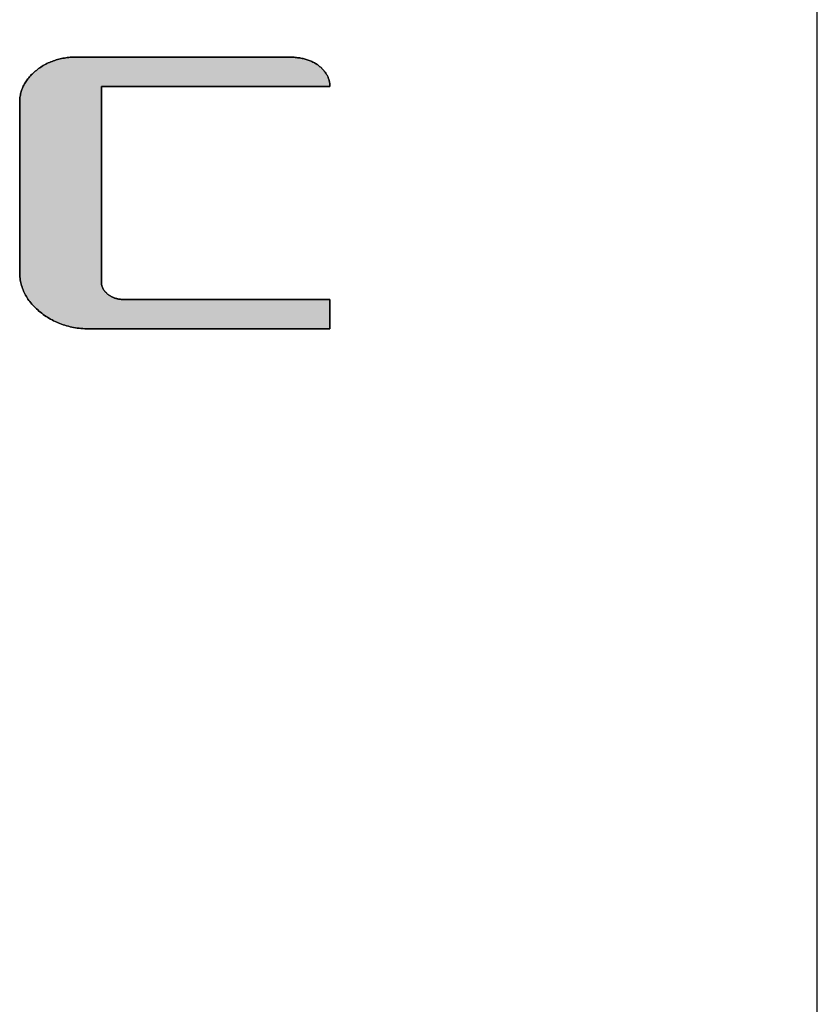
# Model space of a CAD drawing. Extents: x 68 to 1230, y 8 to 860.
# Drawn here: x 1188 to 1223, y 740 to 783 of the extents above; entities that cross this region are included whole.
import ezdxf

# ---------------------------------------------------------------- set-up
doc = ezdxf.new("R2010")
doc.units = 0
doc.header["$LTSCALE"] = 0.75
doc.layers.get('0').update_dxf_attribs({"linetype": 'CONTINUOUS'})
doc.layers.add('1', color=7, linetype='CONTINUOUS')
doc.layers.add('2', color=7, linetype='CONTINUOUS')

# ---------------------------------------------------------------- blocks, each defined once
blk = doc.blocks.new('*G19')
at = {"layer": '2', "color": 7, "linetype": 'CONTINUOUS'}
blk.add_lwpolyline([(1201.848, 769.081), (1201.814, 769.081), (1201.715, 769.081), (1201.555, 769.081), (1201.339, 769.081), (1201.072, 769.081), (1200.758, 769.081), (1200.403, 769.081), (1200.01, 769.081), (1199.585, 769.081), (1199.131, 769.081), (1198.654, 769.081), (1198.159, 769.081), (1197.65, 769.081), (1197.131, 769.081), (1196.608, 769.081), (1196.085, 769.081), (1195.566, 769.081), (1195.057, 769.081), (1194.561, 769.081), (1194.085, 769.081), (1193.631, 769.081), (1193.206, 769.081), (1192.813, 769.081), (1192.457, 769.081), (1192.144, 769.081), (1191.877, 769.081), (1191.661, 769.081), (1191.501, 769.081), (1191.402, 769.081), (1191.367, 769.081), (1191.282, 769.081), (1191.197, 769.084), (1191.114, 769.088), (1191.031, 769.094), (1190.949, 769.101), (1190.867, 769.11), (1190.787, 769.12), (1190.707, 769.133), (1190.629, 769.146), (1190.551, 769.162), (1190.474, 769.179), (1190.398, 769.197), (1190.322, 769.218), (1190.248, 769.24), (1190.174, 769.263), (1190.101, 769.288), (1190.029, 769.315), (1189.958, 769.344), (1189.888, 769.374), (1189.819, 769.405), (1189.75, 769.439), (1189.682, 769.474), (1189.615, 769.51), (1189.549, 769.549), (1189.484, 769.589), (1189.42, 769.63), (1189.356, 769.673), (1189.294, 769.718), (1189.232, 769.765), (1189.171, 769.813), (1189.112, 769.862), (1189.055, 769.912), (1189, 769.962), (1188.947, 770.013), (1188.895, 770.064), (1188.846, 770.117), (1188.799, 770.17), (1188.754, 770.223), (1188.711, 770.277), (1188.67, 770.332), (1188.63, 770.387), (1188.593, 770.444), (1188.558, 770.5), (1188.525, 770.558), (1188.494, 770.616), (1188.464, 770.674), (1188.437, 770.733), (1188.412, 770.793), (1188.389, 770.854), (1188.368, 770.915), (1188.349, 770.976), (1188.332, 771.039), (1188.316, 771.102), (1188.303, 771.165), (1188.292, 771.23), (1188.283, 771.295), (1188.276, 771.36), (1188.271, 771.426), (1188.268, 771.493), (1188.267, 771.56), (1188.267, 771.584), (1188.267, 771.655), (1188.267, 771.769), (1188.267, 771.922), (1188.267, 772.112), (1188.267, 772.334), (1188.267, 772.587), (1188.267, 772.866), (1188.267, 773.168), (1188.267, 773.49), (1188.267, 773.828), (1188.267, 774.18), (1188.267, 774.542), (1188.267, 774.91), (1188.267, 775.282), (1188.267, 775.653), (1188.267, 776.022), (1188.267, 776.383), (1188.267, 776.735), (1188.267, 777.074), (1188.267, 777.395), (1188.267, 777.698), (1188.267, 777.977), (1188.267, 778.229), (1188.267, 778.452), (1188.267, 778.641), (1188.267, 778.795), (1188.267, 778.908), (1188.267, 778.979), (1188.267, 779.003), (1188.268, 779.057), (1188.27, 779.111), (1188.274, 779.164), (1188.28, 779.217), (1188.287, 779.269), (1188.296, 779.321), (1188.307, 779.372), (1188.319, 779.422), (1188.333, 779.472), (1188.348, 779.522), (1188.366, 779.571), (1188.384, 779.619), (1188.405, 779.667), (1188.426, 779.715), (1188.45, 779.762), (1188.475, 779.808), (1188.502, 779.854), (1188.53, 779.9), (1188.56, 779.945), (1188.592, 779.989), (1188.625, 780.033), (1188.66, 780.076), (1188.696, 780.119), (1188.735, 780.162), (1188.774, 780.203), (1188.815, 780.245), (1188.858, 780.286), (1188.903, 780.326), (1188.949, 780.365), (1188.996, 780.405), (1189.046, 780.443), (1189.096, 780.48), (1189.146, 780.515), (1189.197, 780.55), (1189.249, 780.583), (1189.301, 780.614), (1189.354, 780.645), (1189.408, 780.674), (1189.462, 780.702), (1189.517, 780.728), (1189.573, 780.754), (1189.629, 780.778), (1189.686, 780.8), (1189.743, 780.822), (1189.801, 780.842), (1189.86, 780.861), (1189.919, 780.878), (1189.979, 780.894), (1190.04, 780.909), (1190.101, 780.923), (1190.163, 780.935), (1190.225, 780.946), (1190.288, 780.956), (1190.352, 780.964), (1190.416, 780.971), (1190.481, 780.977), (1190.547, 780.982), (1190.613, 780.985), (1190.68, 780.987), (1190.747, 780.988), (1190.778, 780.988), (1190.865, 780.988), (1191.007, 780.988), (1191.198, 780.988), (1191.434, 780.988), (1191.711, 780.988), (1192.025, 780.988), (1192.372, 780.988), (1192.748, 780.988), (1193.149, 780.988), (1193.57, 780.988), (1194.008, 780.988), (1194.458, 780.988), (1194.916, 780.988), (1195.379, 780.988), (1195.841, 780.988), (1196.3, 780.988), (1196.75, 780.988), (1197.188, 780.988), (1197.609, 780.988), (1198.01, 780.988), (1198.386, 780.988), (1198.733, 780.988), (1199.047, 780.988), (1199.324, 780.988), (1199.56, 780.988), (1199.751, 780.988), (1199.892, 780.988), (1199.98, 780.988), (1200.01, 780.988), (1200.066, 780.987), (1200.121, 780.986), (1200.175, 780.984), (1200.229, 780.981), (1200.282, 780.977), (1200.334, 780.973), (1200.385, 780.967), (1200.435, 780.961), (1200.485, 780.954), (1200.534, 780.947), (1200.582, 780.938), (1200.63, 780.928), (1200.676, 780.918), (1200.722, 780.907), (1200.768, 780.895), (1200.812, 780.882), (1200.856, 780.869), (1200.899, 780.854), (1200.941, 780.839), (1200.982, 780.823), (1201.023, 780.806), (1201.062, 780.788), (1201.102, 780.769), (1201.14, 780.75), (1201.177, 780.73), (1201.214, 780.709), (1201.25, 780.687), (1201.285, 780.664), (1201.319, 780.64), (1201.353, 780.616), (1201.385, 780.59), (1201.416, 780.565), (1201.446, 780.539), (1201.475, 780.513), (1201.503, 780.486), (1201.53, 780.459), (1201.556, 780.432), (1201.581, 780.404), (1201.604, 780.376), (1201.627, 780.347), (1201.649, 780.319), (1201.669, 780.289), (1201.688, 780.26), (1201.706, 780.23), (1201.724, 780.199), (1201.74, 780.168), (1201.755, 780.137), (1201.768, 780.106), (1201.781, 780.074), (1201.793, 780.042), (1201.803, 780.009), (1201.813, 779.976), (1201.821, 779.942), (1201.828, 779.908), (1201.834, 779.874), (1201.84, 779.84), (1201.843, 779.805), (1201.846, 779.769), (1201.848, 779.733), (1201.848, 779.697), (1201.816, 779.697), (1201.721, 779.697), (1201.568, 779.697), (1201.363, 779.697), (1201.108, 779.697), (1200.808, 779.697), (1200.469, 779.697), (1200.094, 779.697), (1199.688, 779.697), (1199.256, 779.697), (1198.801, 779.697), (1198.328, 779.697), (1197.842, 779.697), (1197.348, 779.697), (1196.848, 779.697), (1196.349, 779.697), (1195.854, 779.697), (1195.368, 779.697), (1194.896, 779.697), (1194.441, 779.697), (1194.008, 779.697), (1193.602, 779.697), (1193.228, 779.697), (1192.888, 779.697), (1192.589, 779.697), (1192.334, 779.697), (1192.128, 779.697), (1191.976, 779.697), (1191.881, 779.697), (1191.848, 779.697), (1191.848, 779.669), (1191.848, 779.588), (1191.848, 779.457), (1191.848, 779.28), (1191.848, 779.062), (1191.848, 778.805), (1191.848, 778.514), (1191.848, 778.192), (1191.848, 777.844), (1191.848, 777.472), (1191.848, 777.082), (1191.848, 776.677), (1191.848, 776.26), (1191.848, 775.835), (1191.848, 775.407), (1191.848, 774.978), (1191.848, 774.553), (1191.848, 774.136), (1191.848, 773.731), (1191.848, 773.341), (1191.848, 772.969), (1191.848, 772.621), (1191.848, 772.299), (1191.848, 772.008), (1191.848, 771.752), (1191.848, 771.533), (1191.848, 771.356), (1191.848, 771.225), (1191.848, 771.144), (1191.848, 771.116), (1191.849, 771.096), (1191.849, 771.076), (1191.851, 771.057), (1191.853, 771.037), (1191.856, 771.018), (1191.86, 770.999), (1191.864, 770.98), (1191.868, 770.962), (1191.874, 770.943), (1191.88, 770.925), (1191.886, 770.907), (1191.894, 770.889), (1191.902, 770.871), (1191.91, 770.853), (1191.919, 770.836), (1191.929, 770.818), (1191.94, 770.801), (1191.951, 770.784), (1191.962, 770.768), (1191.975, 770.751), (1191.988, 770.734), (1192.002, 770.718), (1192.016, 770.702), (1192.031, 770.686), (1192.046, 770.67), (1192.063, 770.655), (1192.08, 770.639), (1192.097, 770.624), (1192.115, 770.609), (1192.134, 770.594), (1192.154, 770.579), (1192.173, 770.565), (1192.193, 770.552), (1192.212, 770.539), (1192.233, 770.526), (1192.253, 770.514), (1192.274, 770.502), (1192.295, 770.491), (1192.316, 770.48), (1192.337, 770.47), (1192.359, 770.461), (1192.381, 770.451), (1192.403, 770.443), (1192.425, 770.435), (1192.448, 770.427), (1192.471, 770.42), (1192.494, 770.413), (1192.517, 770.407), (1192.541, 770.401), (1192.565, 770.396), (1192.589, 770.391), (1192.613, 770.387), (1192.638, 770.383), (1192.663, 770.38), (1192.688, 770.377), (1192.714, 770.375), (1192.739, 770.373), (1192.765, 770.372), (1192.792, 770.371), (1192.818, 770.371), (1192.847, 770.371), (1192.933, 770.371), (1193.071, 770.371), (1193.257, 770.371), (1193.487, 770.371), (1193.757, 770.371), (1194.063, 770.371), (1194.401, 770.371), (1194.768, 770.371), (1195.158, 770.371), (1195.569, 770.371), (1195.996, 770.371), (1196.434, 770.371), (1196.881, 770.371), (1197.332, 770.371), (1197.782, 770.371), (1198.229, 770.371), (1198.668, 770.371), (1199.094, 770.371), (1199.505, 770.371), (1199.895, 770.371), (1200.262, 770.371), (1200.6, 770.371), (1200.906, 770.371), (1201.176, 770.371), (1201.406, 770.371), (1201.592, 770.371), (1201.73, 770.371), (1201.816, 770.371), (1201.845, 770.371), (1201.845, 770.367), (1201.845, 770.354), (1201.845, 770.335), (1201.845, 770.308), (1201.845, 770.275), (1201.845, 770.237), (1201.846, 770.193), (1201.846, 770.144), (1201.846, 770.092), (1201.846, 770.036), (1201.846, 769.978), (1201.846, 769.917), (1201.846, 769.854), (1201.847, 769.79), (1201.847, 769.726), (1201.847, 769.661), (1201.847, 769.597), (1201.847, 769.535), (1201.847, 769.474), (1201.848, 769.415), (1201.848, 769.359), (1201.848, 769.307), (1201.848, 769.259), (1201.848, 769.215), (1201.848, 769.176), (1201.848, 769.143), (1201.848, 769.117), (1201.848, 769.097), (1201.848, 769.085), (1201.848, 769.081)], dxfattribs=at)
blk = doc.blocks.new('*G18')
blk.add_blockref('*G19', (0, 0))
blk = doc.blocks.new('*G20')
at = {"layer": '1', "color": 7, "linetype": 'CONTINUOUS'}
blk.add_line((1223.191, 32.039), (1223.191, 860.039), dxfattribs=at)

msp = doc.modelspace()

# ---------------------------------------------------------------- hatches: boundary and pattern name
at = {"layer": '1', "linetype": 'CONTINUOUS'}
msp.add_hatch(color=7, dxfattribs=at).paths.add_polyline_path([(1191.848, 774.553), (1191.848, 774.978), (1191.848, 775.407), (1191.848, 775.835), (1191.848, 776.26), (1191.848, 776.677), (1191.848, 777.082), (1191.848, 777.472), (1191.848, 777.844), (1191.848, 778.192), (1191.848, 778.514), (1191.848, 778.805), (1191.848, 779.062), (1191.848, 779.28), (1191.848, 779.457), (1191.848, 779.588), (1191.848, 779.669), (1191.848, 779.697), (1191.881, 779.697), (1191.976, 779.697), (1192.128, 779.697), (1192.334, 779.697), (1192.589, 779.697), (1192.888, 779.697), (1193.228, 779.697), (1193.602, 779.697), (1194.008, 779.697), (1194.441, 779.697), (1194.896, 779.697), (1195.368, 779.697), (1195.854, 779.697), (1196.349, 779.697), (1196.848, 779.697), (1197.348, 779.697), (1197.842, 779.697), (1198.328, 779.697), (1198.801, 779.697), (1199.256, 779.697), (1199.688, 779.697), (1200.094, 779.697), (1200.469, 779.697), (1200.808, 779.697), (1201.108, 779.697), (1201.363, 779.697), (1201.568, 779.697), (1201.721, 779.697), (1201.816, 779.697), (1201.848, 779.697), (1201.848, 779.733), (1201.846, 779.769), (1201.843, 779.805), (1201.84, 779.84), (1201.834, 779.874), (1201.828, 779.908), (1201.821, 779.942), (1201.813, 779.976), (1201.803, 780.009), (1201.793, 780.042), (1201.781, 780.074), (1201.768, 780.106), (1201.755, 780.137), (1201.74, 780.168), (1201.724, 780.199), (1201.706, 780.23), (1201.688, 780.26), (1201.669, 780.289), (1201.649, 780.319), (1201.627, 780.347), (1201.604, 780.376), (1201.581, 780.404), (1201.556, 780.432), (1201.53, 780.459), (1201.503, 780.486), (1201.475, 780.513), (1201.446, 780.539), (1201.416, 780.565), (1201.385, 780.59), (1201.353, 780.616), (1201.319, 780.64), (1201.285, 780.664), (1201.25, 780.687), (1201.214, 780.709), (1201.177, 780.73), (1201.14, 780.75), (1201.102, 780.769), (1201.062, 780.788), (1201.023, 780.806), (1200.982, 780.823), (1200.941, 780.839), (1200.899, 780.854), (1200.856, 780.869), (1200.812, 780.882), (1200.768, 780.895), (1200.722, 780.907), (1200.676, 780.918), (1200.63, 780.928), (1200.582, 780.938), (1200.534, 780.947), (1200.485, 780.954), (1200.435, 780.961), (1200.385, 780.967), (1200.334, 780.973), (1200.282, 780.977), (1200.229, 780.981), (1200.175, 780.984), (1200.121, 780.986), (1200.066, 780.987), (1200.01, 780.988), (1199.98, 780.988), (1199.892, 780.988), (1199.751, 780.988), (1199.56, 780.988), (1199.324, 780.988), (1199.047, 780.988), (1198.733, 780.988), (1198.386, 780.988), (1198.01, 780.988), (1197.609, 780.988), (1197.188, 780.988), (1196.75, 780.988), (1196.3, 780.988), (1195.841, 780.988), (1195.379, 780.988), (1194.916, 780.988), (1194.458, 780.988), (1194.008, 780.988), (1193.57, 780.988), (1193.149, 780.988), (1192.748, 780.988), (1192.372, 780.988), (1192.025, 780.988), (1191.711, 780.988), (1191.434, 780.988), (1191.198, 780.988), (1191.007, 780.988), (1190.865, 780.988), (1190.778, 780.988), (1190.747, 780.988), (1190.68, 780.987), (1190.613, 780.985), (1190.547, 780.982), (1190.481, 780.977), (1190.416, 780.971), (1190.352, 780.964), (1190.288, 780.956), (1190.225, 780.946), (1190.163, 780.935), (1190.101, 780.923), (1190.04, 780.909), (1189.979, 780.894), (1189.919, 780.878), (1189.86, 780.861), (1189.801, 780.842), (1189.743, 780.822), (1189.686, 780.8), (1189.629, 780.778), (1189.573, 780.754), (1189.517, 780.728), (1189.462, 780.702), (1189.408, 780.674), (1189.354, 780.645), (1189.301, 780.614), (1189.249, 780.583), (1189.197, 780.55), (1189.146, 780.515), (1189.096, 780.48), (1189.046, 780.443), (1188.996, 780.405), (1188.949, 780.365), (1188.903, 780.326), (1188.858, 780.286), (1188.815, 780.245), (1188.774, 780.203), (1188.735, 780.162), (1188.696, 780.119), (1188.66, 780.076), (1188.625, 780.033), (1188.592, 779.989), (1188.56, 779.945), (1188.53, 779.9), (1188.502, 779.854), (1188.475, 779.808), (1188.45, 779.762), (1188.426, 779.715), (1188.405, 779.667), (1188.384, 779.619), (1188.366, 779.571), (1188.348, 779.522), (1188.333, 779.472), (1188.319, 779.422), (1188.307, 779.372), (1188.296, 779.321), (1188.287, 779.269), (1188.28, 779.217), (1188.274, 779.164), (1188.27, 779.111), (1188.268, 779.057), (1188.267, 779.003), (1188.267, 778.979), (1188.267, 778.908), (1188.267, 778.795), (1188.267, 778.641), (1188.267, 778.452), (1188.267, 778.229), (1188.267, 777.977), (1188.267, 777.698), (1188.267, 777.395), (1188.267, 777.074), (1188.267, 776.735), (1188.267, 776.383), (1188.267, 776.022), (1188.267, 775.653), (1188.267, 775.282), (1188.267, 774.91), (1188.267, 774.542), (1188.267, 774.18), (1188.267, 773.828), (1188.267, 773.49), (1188.267, 773.168), (1188.267, 772.866), (1188.267, 772.587), (1188.267, 772.334), (1188.267, 772.112), (1188.267, 771.922), (1188.267, 771.769), (1188.267, 771.655), (1188.267, 771.584), (1188.267, 771.56), (1188.268, 771.493), (1188.271, 771.426), (1188.276, 771.36), (1188.283, 771.295), (1188.292, 771.23), (1188.303, 771.165), (1188.316, 771.102), (1188.332, 771.039), (1188.349, 770.976), (1188.368, 770.915), (1188.389, 770.854), (1188.412, 770.793), (1188.437, 770.733), (1188.464, 770.674), (1188.494, 770.616), (1188.525, 770.558), (1188.558, 770.5), (1188.593, 770.444), (1188.63, 770.387), (1188.67, 770.332), (1188.711, 770.277), (1188.754, 770.223), (1188.799, 770.17), (1188.846, 770.117), (1188.895, 770.064), (1188.947, 770.013), (1189, 769.962), (1189.055, 769.912), (1189.112, 769.862), (1189.171, 769.813), (1189.232, 769.765), (1189.294, 769.718), (1189.356, 769.673), (1189.42, 769.63), (1189.484, 769.589), (1189.549, 769.549), (1189.615, 769.51), (1189.682, 769.474), (1189.75, 769.439), (1189.819, 769.405), (1189.888, 769.374), (1189.958, 769.344), (1190.029, 769.315), (1190.101, 769.288), (1190.174, 769.263), (1190.248, 769.24), (1190.322, 769.218), (1190.398, 769.197), (1190.474, 769.179), (1190.551, 769.162), (1190.629, 769.146), (1190.707, 769.133), (1190.787, 769.12), (1190.867, 769.11), (1190.949, 769.101), (1191.031, 769.094), (1191.114, 769.088), (1191.197, 769.084), (1191.282, 769.081), (1191.367, 769.081), (1191.402, 769.081), (1191.501, 769.081), (1191.661, 769.081), (1191.877, 769.081), (1192.144, 769.081), (1192.457, 769.081), (1192.813, 769.081), (1193.206, 769.081), (1193.631, 769.081), (1194.085, 769.081), (1194.561, 769.081), (1195.057, 769.081), (1195.566, 769.081), (1196.085, 769.081), (1196.608, 769.081), (1197.131, 769.081), (1197.65, 769.081), (1198.159, 769.081), (1198.654, 769.081), (1199.131, 769.081), (1199.585, 769.081), (1200.01, 769.081), (1200.403, 769.081), (1200.758, 769.081), (1201.072, 769.081), (1201.339, 769.081), (1201.555, 769.081), (1201.715, 769.081), (1201.814, 769.081), (1201.848, 769.081), (1201.848, 769.085), (1201.848, 769.097), (1201.848, 769.117), (1201.848, 769.143), (1201.848, 769.176), (1201.848, 769.215), (1201.848, 769.259), (1201.848, 769.307), (1201.848, 769.359), (1201.848, 769.415), (1201.847, 769.474), (1201.847, 769.535), (1201.847, 769.597), (1201.847, 769.661), (1201.847, 769.726), (1201.847, 769.79), (1201.846, 769.854), (1201.846, 769.917), (1201.846, 769.978), (1201.846, 770.036), (1201.846, 770.092), (1201.846, 770.144), (1201.846, 770.193), (1201.845, 770.237), (1201.845, 770.275), (1201.845, 770.308), (1201.845, 770.335), (1201.845, 770.354), (1201.845, 770.367), (1201.845, 770.371), (1201.816, 770.371), (1201.73, 770.371), (1201.592, 770.371), (1201.406, 770.371), (1201.176, 770.371), (1200.906, 770.371), (1200.6, 770.371), (1200.262, 770.371), (1199.895, 770.371), (1199.505, 770.371), (1199.094, 770.371), (1198.668, 770.371), (1198.229, 770.371), (1197.782, 770.371), (1197.332, 770.371), (1196.881, 770.371), (1196.434, 770.371), (1195.996, 770.371), (1195.569, 770.371), (1195.158, 770.371), (1194.768, 770.371), (1194.401, 770.371), (1194.063, 770.371), (1193.757, 770.371), (1193.487, 770.371), (1193.257, 770.371), (1193.071, 770.371), (1192.933, 770.371), (1192.847, 770.371), (1192.818, 770.371), (1192.792, 770.371), (1192.765, 770.372), (1192.739, 770.373), (1192.714, 770.375), (1192.688, 770.377), (1192.663, 770.38), (1192.638, 770.383), (1192.613, 770.387), (1192.589, 770.391), (1192.565, 770.396), (1192.541, 770.401), (1192.517, 770.407), (1192.494, 770.413), (1192.471, 770.42), (1192.448, 770.427), (1192.425, 770.435), (1192.403, 770.443), (1192.381, 770.451), (1192.359, 770.461), (1192.337, 770.47), (1192.316, 770.48), (1192.295, 770.491), (1192.274, 770.502), (1192.253, 770.514), (1192.233, 770.526), (1192.212, 770.539), (1192.193, 770.552), (1192.173, 770.565), (1192.154, 770.579), (1192.134, 770.594), (1192.115, 770.609), (1192.097, 770.624), (1192.08, 770.639), (1192.063, 770.655), (1192.046, 770.67), (1192.031, 770.686), (1192.016, 770.702), (1192.002, 770.718), (1191.988, 770.734), (1191.975, 770.751), (1191.962, 770.768), (1191.951, 770.784), (1191.94, 770.801), (1191.929, 770.818), (1191.919, 770.836), (1191.91, 770.853), (1191.902, 770.871), (1191.894, 770.889), (1191.886, 770.907), (1191.88, 770.925), (1191.874, 770.943), (1191.868, 770.962), (1191.864, 770.98), (1191.86, 770.999), (1191.856, 771.018), (1191.853, 771.037), (1191.851, 771.057), (1191.849, 771.076), (1191.849, 771.096), (1191.848, 771.116), (1191.848, 771.144), (1191.848, 771.225), (1191.848, 771.356), (1191.848, 771.533), (1191.848, 771.752), (1191.848, 772.008), (1191.848, 772.299), (1191.848, 772.621), (1191.848, 772.969), (1191.848, 773.341), (1191.848, 773.731), (1191.848, 774.136)], flags=0)

# ---------------------------------------------------------------- linework, layer by layer
at = {"layer": '1', "color": 7, "linetype": 'CONTINUOUS'}
for p, q in [((1190.288, 780.956), (1190.225, 780.946)), ((1190.352, 780.964), (1190.288, 780.956)), ((1190.416, 780.971), (1190.352, 780.964)), ((1190.481, 780.977), (1190.416, 780.971)), ((1190.547, 780.982), (1190.481, 780.977)), ((1190.613, 780.985), (1190.547, 780.982)), ((1190.68, 780.987), (1190.613, 780.985)), ((1190.747, 780.988), (1190.68, 780.987)), ((1190.778, 780.988), (1190.747, 780.988)), ((1190.865, 780.988), (1190.778, 780.988)), ((1191.007, 780.988), (1190.865, 780.988)), ((1191.198, 780.988), (1191.007, 780.988)), ((1191.434, 780.988), (1191.198, 780.988)), ((1191.711, 780.988), (1191.434, 780.988)), ((1192.025, 780.988), (1191.711, 780.988)), ((1192.372, 780.988), (1192.025, 780.988)), ((1192.748, 780.988), (1192.372, 780.988)), ((1193.149, 780.988), (1192.748, 780.988)), ((1193.57, 780.988), (1193.149, 780.988)), ((1194.008, 780.988), (1193.57, 780.988)), ((1194.458, 780.988), (1194.008, 780.988)), ((1194.916, 780.988), (1194.458, 780.988)), ((1195.379, 780.988), (1194.916, 780.988)), ((1195.841, 780.988), (1195.379, 780.988)), ((1196.3, 780.988), (1195.841, 780.988)), ((1196.75, 780.988), (1196.3, 780.988)), ((1197.188, 780.988), (1196.75, 780.988)), ((1197.609, 780.988), (1197.188, 780.988)), ((1198.01, 780.988), (1197.609, 780.988)), ((1198.386, 780.988), (1198.01, 780.988)), ((1198.733, 780.988), (1198.386, 780.988)), ((1199.047, 780.988), (1198.733, 780.988)), ((1199.324, 780.988), (1199.047, 780.988)), ((1199.56, 780.988), (1199.324, 780.988)), ((1199.751, 780.988), (1199.56, 780.988)), ((1199.892, 780.988), (1199.751, 780.988)), ((1199.98, 780.988), (1199.892, 780.988)), ((1200.01, 780.988), (1199.98, 780.988)), ((1200.066, 780.987), (1200.01, 780.988)), ((1200.121, 780.986), (1200.066, 780.987)), ((1200.175, 780.984), (1200.121, 780.986)), ((1200.229, 780.981), (1200.175, 780.984)), ((1200.282, 780.977), (1200.229, 780.981)), ((1200.334, 780.973), (1200.282, 780.977)), ((1200.385, 780.967), (1200.334, 780.973)), ((1200.435, 780.961), (1200.385, 780.967)), ((1200.485, 780.954), (1200.435, 780.961)), ((1200.534, 780.947), (1200.485, 780.954)), ((1189.197, 780.55), (1189.146, 780.515)), ((1189.249, 780.583), (1189.197, 780.55)), ((1189.301, 780.614), (1189.249, 780.583)), ((1189.354, 780.645), (1189.301, 780.614)), ((1189.408, 780.674), (1189.354, 780.645)), ((1189.462, 780.702), (1189.408, 780.674)), ((1189.517, 780.728), (1189.462, 780.702)), ((1189.573, 780.754), (1189.517, 780.728)), ((1189.629, 780.778), (1189.573, 780.754)), ((1189.686, 780.8), (1189.629, 780.778)), ((1189.743, 780.822), (1189.686, 780.8)), ((1189.801, 780.842), (1189.743, 780.822)), ((1189.86, 780.861), (1189.801, 780.842)), ((1189.919, 780.878), (1189.86, 780.861)), ((1189.979, 780.894), (1189.919, 780.878)), ((1190.04, 780.909), (1189.979, 780.894)), ((1190.101, 780.923), (1190.04, 780.909)), ((1190.163, 780.935), (1190.101, 780.923)), ((1190.225, 780.946), (1190.163, 780.935)), ((1200.582, 780.938), (1200.534, 780.947)), ((1200.63, 780.928), (1200.582, 780.938)), ((1200.676, 780.918), (1200.63, 780.928)), ((1200.722, 780.907), (1200.676, 780.918)), ((1200.768, 780.895), (1200.722, 780.907)), ((1200.812, 780.882), (1200.768, 780.895)), ((1200.856, 780.869), (1200.812, 780.882)), ((1200.899, 780.854), (1200.856, 780.869)), ((1200.941, 780.839), (1200.899, 780.854)), ((1200.982, 780.823), (1200.941, 780.839)), ((1201.023, 780.806), (1200.982, 780.823)), ((1201.062, 780.788), (1201.023, 780.806)), ((1201.102, 780.769), (1201.062, 780.788)), ((1201.14, 780.75), (1201.102, 780.769)), ((1201.177, 780.73), (1201.14, 780.75)), ((1201.214, 780.709), (1201.177, 780.73)), ((1201.25, 780.687), (1201.214, 780.709)), ((1201.285, 780.664), (1201.25, 780.687)), ((1201.319, 780.64), (1201.285, 780.664)), ((1201.353, 780.616), (1201.319, 780.64)), ((1201.385, 780.59), (1201.353, 780.616)), ((1201.416, 780.565), (1201.385, 780.59)), ((1201.446, 780.539), (1201.416, 780.565)), ((1201.475, 780.513), (1201.446, 780.539)), ((1188.696, 780.119), (1188.66, 780.076)), ((1188.735, 780.162), (1188.696, 780.119)), ((1188.774, 780.203), (1188.735, 780.162)), ((1188.815, 780.245), (1188.774, 780.203)), ((1188.858, 780.286), (1188.815, 780.245)), ((1188.903, 780.326), (1188.858, 780.286)), ((1188.949, 780.365), (1188.903, 780.326)), ((1188.996, 780.405), (1188.949, 780.365)), ((1189.046, 780.443), (1188.996, 780.405)), ((1189.096, 780.48), (1189.046, 780.443)), ((1189.146, 780.515), (1189.096, 780.48)), ((1201.503, 780.486), (1201.475, 780.513)), ((1201.53, 780.459), (1201.503, 780.486)), ((1201.556, 780.432), (1201.53, 780.459)), ((1201.581, 780.404), (1201.556, 780.432)), ((1201.604, 780.376), (1201.581, 780.404)), ((1201.627, 780.347), (1201.604, 780.376)), ((1201.649, 780.319), (1201.627, 780.347)), ((1201.669, 780.289), (1201.649, 780.319)), ((1201.688, 780.26), (1201.669, 780.289)), ((1201.706, 780.23), (1201.688, 780.26)), ((1201.724, 780.199), (1201.706, 780.23)), ((1201.74, 780.168), (1201.724, 780.199)), ((1201.755, 780.137), (1201.74, 780.168)), ((1201.768, 780.106), (1201.755, 780.137)), ((1201.781, 780.074), (1201.768, 780.106)), ((1188.405, 779.667), (1188.384, 779.619)), ((1188.426, 779.715), (1188.405, 779.667)), ((1188.45, 779.762), (1188.426, 779.715)), ((1188.475, 779.808), (1188.45, 779.762)), ((1188.502, 779.854), (1188.475, 779.808)), ((1188.53, 779.9), (1188.502, 779.854)), ((1188.56, 779.945), (1188.53, 779.9)), ((1188.592, 779.989), (1188.56, 779.945)), ((1188.625, 780.033), (1188.592, 779.989)), ((1188.66, 780.076), (1188.625, 780.033)), ((1191.848, 779.669), (1191.848, 779.697)), ((1191.848, 779.697), (1191.881, 779.697)), ((1191.848, 779.588), (1191.848, 779.669)), ((1191.881, 779.697), (1191.976, 779.697)), ((1191.976, 779.697), (1192.128, 779.697)), ((1192.128, 779.697), (1192.334, 779.697)), ((1192.334, 779.697), (1192.589, 779.697)), ((1192.589, 779.697), (1192.888, 779.697)), ((1192.888, 779.697), (1193.228, 779.697)), ((1193.228, 779.697), (1193.602, 779.697)), ((1193.602, 779.697), (1194.008, 779.697)), ((1194.008, 779.697), (1194.441, 779.697)), ((1194.441, 779.697), (1194.896, 779.697)), ((1194.896, 779.697), (1195.368, 779.697)), ((1195.368, 779.697), (1195.854, 779.697)), ((1195.854, 779.697), (1196.349, 779.697)), ((1196.349, 779.697), (1196.848, 779.697)), ((1196.848, 779.697), (1197.348, 779.697)), ((1197.348, 779.697), (1197.842, 779.697)), ((1197.842, 779.697), (1198.328, 779.697)), ((1198.328, 779.697), (1198.801, 779.697)), ((1198.801, 779.697), (1199.256, 779.697)), ((1199.256, 779.697), (1199.688, 779.697)), ((1199.688, 779.697), (1200.094, 779.697)), ((1200.094, 779.697), (1200.469, 779.697)), ((1200.469, 779.697), (1200.808, 779.697)), ((1200.808, 779.697), (1201.108, 779.697)), ((1201.108, 779.697), (1201.363, 779.697)), ((1201.363, 779.697), (1201.568, 779.697)), ((1201.568, 779.697), (1201.721, 779.697)), ((1201.721, 779.697), (1201.816, 779.697)), ((1201.793, 780.042), (1201.781, 780.074)), ((1201.803, 780.009), (1201.793, 780.042)), ((1201.813, 779.976), (1201.803, 780.009)), ((1201.821, 779.942), (1201.813, 779.976)), ((1201.816, 779.697), (1201.848, 779.697)), ((1201.828, 779.908), (1201.821, 779.942)), ((1201.834, 779.874), (1201.828, 779.908)), ((1201.84, 779.84), (1201.834, 779.874)), ((1201.843, 779.805), (1201.84, 779.84)), ((1201.846, 779.769), (1201.843, 779.805)), ((1201.848, 779.733), (1201.846, 779.769)), ((1201.848, 779.697), (1201.848, 779.733)), ((1188.287, 779.269), (1188.28, 779.217)), ((1188.296, 779.321), (1188.287, 779.269)), ((1188.307, 779.372), (1188.296, 779.321)), ((1188.319, 779.422), (1188.307, 779.372)), ((1188.333, 779.472), (1188.319, 779.422)), ((1188.348, 779.522), (1188.333, 779.472)), ((1188.366, 779.571), (1188.348, 779.522)), ((1188.384, 779.619), (1188.366, 779.571)), ((1191.848, 779.457), (1191.848, 779.588)), ((1191.848, 779.28), (1191.848, 779.457)), ((1191.848, 779.062), (1191.848, 779.28)), ((1188.268, 779.057), (1188.267, 779.003)), ((1188.267, 779.003), (1188.267, 778.979)), ((1188.267, 778.979), (1188.267, 778.908)), ((1188.267, 778.908), (1188.267, 778.795)), ((1188.267, 778.795), (1188.267, 778.641)), ((1188.27, 779.111), (1188.268, 779.057)), ((1188.274, 779.164), (1188.27, 779.111)), ((1188.28, 779.217), (1188.274, 779.164)), ((1191.848, 778.805), (1191.848, 779.062)), ((1191.848, 778.514), (1191.848, 778.805)), ((1188.267, 778.641), (1188.267, 778.452)), ((1188.267, 778.452), (1188.267, 778.229)), ((1191.848, 778.192), (1191.848, 778.514)), ((1188.267, 778.229), (1188.267, 777.977)), ((1188.267, 777.977), (1188.267, 777.698)), ((1191.848, 777.844), (1191.848, 778.192)), ((1188.267, 777.698), (1188.267, 777.395)), ((1191.848, 777.472), (1191.848, 777.844)), ((1188.267, 777.395), (1188.267, 777.074)), ((1188.267, 777.074), (1188.267, 776.735)), ((1191.848, 777.082), (1191.848, 777.472)), ((1191.848, 776.677), (1191.848, 777.082)), ((1188.267, 776.735), (1188.267, 776.383)), ((1191.848, 776.26), (1191.848, 776.677)), ((1188.267, 776.383), (1188.267, 776.022)), ((1191.848, 775.835), (1191.848, 776.26)), ((1188.267, 776.022), (1188.267, 775.653)), ((1191.848, 775.407), (1191.848, 775.835)), ((1188.267, 775.653), (1188.267, 775.282)), ((1191.848, 774.978), (1191.848, 775.407)), ((1188.267, 775.282), (1188.267, 774.91)), ((1191.848, 774.553), (1191.848, 774.978)), ((1188.267, 774.91), (1188.267, 774.542)), ((1188.267, 774.542), (1188.267, 774.18)), ((1191.848, 774.136), (1191.848, 774.553)), ((1188.267, 774.18), (1188.267, 773.828)), ((1191.848, 773.731), (1191.848, 774.136)), ((1188.267, 773.828), (1188.267, 773.49)), ((1191.848, 773.341), (1191.848, 773.731)), ((1188.267, 773.49), (1188.267, 773.168)), ((1191.848, 772.969), (1191.848, 773.341)), ((1188.267, 773.168), (1188.267, 772.866)), ((1188.267, 772.866), (1188.267, 772.587)), ((1191.848, 772.621), (1191.848, 772.969)), ((1188.267, 772.587), (1188.267, 772.334)), ((1188.267, 772.334), (1188.267, 772.112)), ((1191.848, 772.299), (1191.848, 772.621)), ((1188.267, 772.112), (1188.267, 771.922)), ((1188.267, 771.922), (1188.267, 771.769)), ((1191.848, 772.008), (1191.848, 772.299)), ((1191.848, 771.752), (1191.848, 772.008)), ((1188.267, 771.769), (1188.267, 771.655)), ((1188.267, 771.655), (1188.267, 771.584)), ((1188.267, 771.584), (1188.267, 771.56)), ((1188.267, 771.56), (1188.268, 771.493)), ((1188.268, 771.493), (1188.271, 771.426)), ((1191.848, 771.533), (1191.848, 771.752)), ((1191.848, 771.356), (1191.848, 771.533)), ((1188.271, 771.426), (1188.276, 771.36)), ((1188.276, 771.36), (1188.283, 771.295)), ((1188.283, 771.295), (1188.292, 771.23)), ((1188.292, 771.23), (1188.303, 771.165)), ((1188.303, 771.165), (1188.316, 771.102)), ((1188.316, 771.102), (1188.332, 771.039)), ((1188.332, 771.039), (1188.349, 770.976)), ((1191.848, 771.225), (1191.848, 771.356)), ((1191.848, 771.144), (1191.848, 771.225)), ((1191.848, 771.116), (1191.848, 771.144)), ((1191.849, 771.096), (1191.848, 771.116)), ((1191.849, 771.076), (1191.849, 771.096)), ((1191.851, 771.057), (1191.849, 771.076)), ((1191.853, 771.037), (1191.851, 771.057)), ((1191.856, 771.018), (1191.853, 771.037)), ((1188.349, 770.976), (1188.368, 770.915)), ((1188.368, 770.915), (1188.389, 770.854)), ((1188.389, 770.854), (1188.412, 770.793)), ((1188.412, 770.793), (1188.437, 770.733)), ((1188.437, 770.733), (1188.464, 770.674)), ((1188.464, 770.674), (1188.494, 770.616)), ((1188.494, 770.616), (1188.525, 770.558)), ((1191.86, 770.999), (1191.856, 771.018)), ((1191.864, 770.98), (1191.86, 770.999)), ((1191.868, 770.962), (1191.864, 770.98)), ((1191.874, 770.943), (1191.868, 770.962)), ((1191.88, 770.925), (1191.874, 770.943)), ((1191.886, 770.907), (1191.88, 770.925)), ((1191.894, 770.889), (1191.886, 770.907)), ((1191.902, 770.871), (1191.894, 770.889)), ((1191.91, 770.853), (1191.902, 770.871)), ((1191.919, 770.836), (1191.91, 770.853)), ((1191.929, 770.818), (1191.919, 770.836)), ((1191.94, 770.801), (1191.929, 770.818)), ((1191.951, 770.784), (1191.94, 770.801)), ((1191.962, 770.768), (1191.951, 770.784)), ((1191.975, 770.751), (1191.962, 770.768)), ((1191.988, 770.734), (1191.975, 770.751)), ((1192.002, 770.718), (1191.988, 770.734)), ((1192.016, 770.702), (1192.002, 770.718)), ((1192.031, 770.686), (1192.016, 770.702)), ((1192.046, 770.67), (1192.031, 770.686)), ((1192.063, 770.655), (1192.046, 770.67)), ((1192.08, 770.639), (1192.063, 770.655)), ((1192.097, 770.624), (1192.08, 770.639)), ((1192.115, 770.609), (1192.097, 770.624)), ((1192.134, 770.594), (1192.115, 770.609)), ((1188.525, 770.558), (1188.558, 770.5)), ((1188.558, 770.5), (1188.593, 770.444)), ((1188.593, 770.444), (1188.63, 770.387)), ((1188.63, 770.387), (1188.67, 770.332)), ((1188.67, 770.332), (1188.711, 770.277)), ((1188.711, 770.277), (1188.754, 770.223)), ((1188.754, 770.223), (1188.799, 770.17)), ((1188.799, 770.17), (1188.846, 770.117)), ((1192.154, 770.579), (1192.134, 770.594)), ((1192.173, 770.565), (1192.154, 770.579)), ((1192.193, 770.552), (1192.173, 770.565)), ((1192.212, 770.539), (1192.193, 770.552)), ((1192.233, 770.526), (1192.212, 770.539)), ((1192.253, 770.514), (1192.233, 770.526)), ((1192.274, 770.502), (1192.253, 770.514)), ((1192.295, 770.491), (1192.274, 770.502)), ((1192.316, 770.48), (1192.295, 770.491)), ((1192.337, 770.47), (1192.316, 770.48)), ((1192.359, 770.461), (1192.337, 770.47)), ((1192.381, 770.451), (1192.359, 770.461)), ((1192.403, 770.443), (1192.381, 770.451)), ((1192.425, 770.435), (1192.403, 770.443)), ((1192.448, 770.427), (1192.425, 770.435)), ((1192.471, 770.42), (1192.448, 770.427)), ((1192.494, 770.413), (1192.471, 770.42)), ((1192.517, 770.407), (1192.494, 770.413)), ((1192.541, 770.401), (1192.517, 770.407)), ((1192.565, 770.396), (1192.541, 770.401)), ((1192.589, 770.391), (1192.565, 770.396)), ((1192.613, 770.387), (1192.589, 770.391)), ((1192.638, 770.383), (1192.613, 770.387)), ((1192.663, 770.38), (1192.638, 770.383)), ((1192.688, 770.377), (1192.663, 770.38)), ((1192.714, 770.375), (1192.688, 770.377)), ((1192.739, 770.373), (1192.714, 770.375)), ((1192.765, 770.372), (1192.739, 770.373)), ((1192.792, 770.371), (1192.765, 770.372)), ((1192.818, 770.371), (1192.792, 770.371)), ((1192.847, 770.371), (1192.818, 770.371)), ((1192.933, 770.371), (1192.847, 770.371)), ((1193.071, 770.371), (1192.933, 770.371)), ((1193.257, 770.371), (1193.071, 770.371)), ((1193.487, 770.371), (1193.257, 770.371)), ((1193.757, 770.371), (1193.487, 770.371)), ((1194.063, 770.371), (1193.757, 770.371)), ((1194.401, 770.371), (1194.063, 770.371)), ((1194.768, 770.371), (1194.401, 770.371)), ((1195.158, 770.371), (1194.768, 770.371)), ((1195.569, 770.371), (1195.158, 770.371)), ((1195.996, 770.371), (1195.569, 770.371)), ((1196.434, 770.371), (1195.996, 770.371)), ((1196.881, 770.371), (1196.434, 770.371)), ((1197.332, 770.371), (1196.881, 770.371)), ((1197.782, 770.371), (1197.332, 770.371)), ((1198.229, 770.371), (1197.782, 770.371)), ((1198.668, 770.371), (1198.229, 770.371)), ((1199.094, 770.371), (1198.668, 770.371)), ((1199.505, 770.371), (1199.094, 770.371)), ((1199.895, 770.371), (1199.505, 770.371)), ((1200.262, 770.371), (1199.895, 770.371)), ((1200.6, 770.371), (1200.262, 770.371)), ((1200.906, 770.371), (1200.6, 770.371)), ((1201.176, 770.371), (1200.906, 770.371)), ((1201.406, 770.371), (1201.176, 770.371)), ((1201.592, 770.371), (1201.406, 770.371)), ((1201.73, 770.371), (1201.592, 770.371)), ((1201.816, 770.371), (1201.73, 770.371)), ((1201.845, 770.371), (1201.816, 770.371)), ((1201.845, 770.367), (1201.845, 770.371)), ((1201.845, 770.354), (1201.845, 770.367)), ((1201.845, 770.335), (1201.845, 770.354)), ((1201.845, 770.308), (1201.845, 770.335)), ((1201.845, 770.275), (1201.845, 770.308)), ((1201.845, 770.237), (1201.845, 770.275)), ((1201.846, 770.193), (1201.845, 770.237)), ((1201.846, 770.144), (1201.846, 770.193)), ((1188.846, 770.117), (1188.895, 770.064)), ((1188.895, 770.064), (1188.947, 770.013)), ((1188.947, 770.013), (1189, 769.962)), ((1189, 769.962), (1189.055, 769.912)), ((1189.055, 769.912), (1189.112, 769.862)), ((1189.112, 769.862), (1189.171, 769.813)), ((1189.171, 769.813), (1189.232, 769.765)), ((1189.232, 769.765), (1189.294, 769.718)), ((1201.846, 770.092), (1201.846, 770.144)), ((1201.846, 770.036), (1201.846, 770.092)), ((1201.846, 769.978), (1201.846, 770.036)), ((1201.846, 769.917), (1201.846, 769.978)), ((1201.846, 769.854), (1201.846, 769.917)), ((1201.847, 769.79), (1201.846, 769.854)), ((1201.847, 769.726), (1201.847, 769.79)), ((1189.294, 769.718), (1189.356, 769.673)), ((1189.356, 769.673), (1189.42, 769.63)), ((1189.42, 769.63), (1189.484, 769.589)), ((1189.484, 769.589), (1189.549, 769.549)), ((1189.549, 769.549), (1189.615, 769.51)), ((1189.615, 769.51), (1189.682, 769.474)), ((1189.682, 769.474), (1189.75, 769.439)), ((1189.75, 769.439), (1189.819, 769.405)), ((1189.819, 769.405), (1189.888, 769.374)), ((1189.888, 769.374), (1189.958, 769.344)), ((1189.958, 769.344), (1190.029, 769.315)), ((1190.029, 769.315), (1190.101, 769.288)), ((1201.847, 769.661), (1201.847, 769.726)), ((1201.847, 769.597), (1201.847, 769.661)), ((1201.847, 769.535), (1201.847, 769.597)), ((1201.847, 769.474), (1201.847, 769.535)), ((1201.848, 769.415), (1201.847, 769.474)), ((1201.848, 769.359), (1201.848, 769.415)), ((1201.848, 769.307), (1201.848, 769.359)), ((1190.101, 769.288), (1190.174, 769.263)), ((1190.174, 769.263), (1190.248, 769.24)), ((1190.248, 769.24), (1190.322, 769.218)), ((1190.322, 769.218), (1190.398, 769.197)), ((1190.398, 769.197), (1190.474, 769.179)), ((1190.474, 769.179), (1190.551, 769.162)), ((1190.551, 769.162), (1190.629, 769.146)), ((1190.629, 769.146), (1190.707, 769.133)), ((1190.707, 769.133), (1190.787, 769.12)), ((1190.787, 769.12), (1190.867, 769.11)), ((1190.867, 769.11), (1190.949, 769.101)), ((1190.949, 769.101), (1191.031, 769.094)), ((1191.031, 769.094), (1191.114, 769.088)), ((1191.114, 769.088), (1191.197, 769.084)), ((1191.197, 769.084), (1191.282, 769.081)), ((1191.282, 769.081), (1191.367, 769.081)), ((1191.367, 769.081), (1191.402, 769.081)), ((1191.402, 769.081), (1191.501, 769.081)), ((1191.501, 769.081), (1191.661, 769.081)), ((1191.661, 769.081), (1191.877, 769.081)), ((1191.877, 769.081), (1192.144, 769.081)), ((1192.144, 769.081), (1192.457, 769.081)), ((1192.457, 769.081), (1192.813, 769.081)), ((1192.813, 769.081), (1193.206, 769.081)), ((1193.206, 769.081), (1193.631, 769.081)), ((1193.631, 769.081), (1194.085, 769.081)), ((1194.085, 769.081), (1194.561, 769.081)), ((1194.561, 769.081), (1195.057, 769.081)), ((1195.057, 769.081), (1195.566, 769.081)), ((1195.566, 769.081), (1196.085, 769.081)), ((1196.085, 769.081), (1196.608, 769.081)), ((1196.608, 769.081), (1197.131, 769.081)), ((1197.131, 769.081), (1197.65, 769.081)), ((1197.65, 769.081), (1198.159, 769.081)), ((1198.159, 769.081), (1198.654, 769.081)), ((1198.654, 769.081), (1199.131, 769.081)), ((1199.131, 769.081), (1199.585, 769.081)), ((1199.585, 769.081), (1200.01, 769.081)), ((1200.01, 769.081), (1200.403, 769.081)), ((1200.403, 769.081), (1200.758, 769.081)), ((1200.758, 769.081), (1201.072, 769.081)), ((1201.072, 769.081), (1201.339, 769.081)), ((1201.339, 769.081), (1201.555, 769.081)), ((1201.555, 769.081), (1201.715, 769.081)), ((1201.715, 769.081), (1201.814, 769.081)), ((1201.814, 769.081), (1201.848, 769.081)), ((1201.848, 769.259), (1201.848, 769.307)), ((1201.848, 769.215), (1201.848, 769.259)), ((1201.848, 769.176), (1201.848, 769.215)), ((1201.848, 769.143), (1201.848, 769.176)), ((1201.848, 769.117), (1201.848, 769.143)), ((1201.848, 769.097), (1201.848, 769.117)), ((1201.848, 769.085), (1201.848, 769.097)), ((1201.848, 769.081), (1201.848, 769.085))]:
    msp.add_line(p, q, dxfattribs=at)

# ---------------------------------------------------------------- block references
for name in ['*G20', '*G18']:
    msp.add_blockref(name, (0, 0))

doc.saveas('drawing.dxf')
